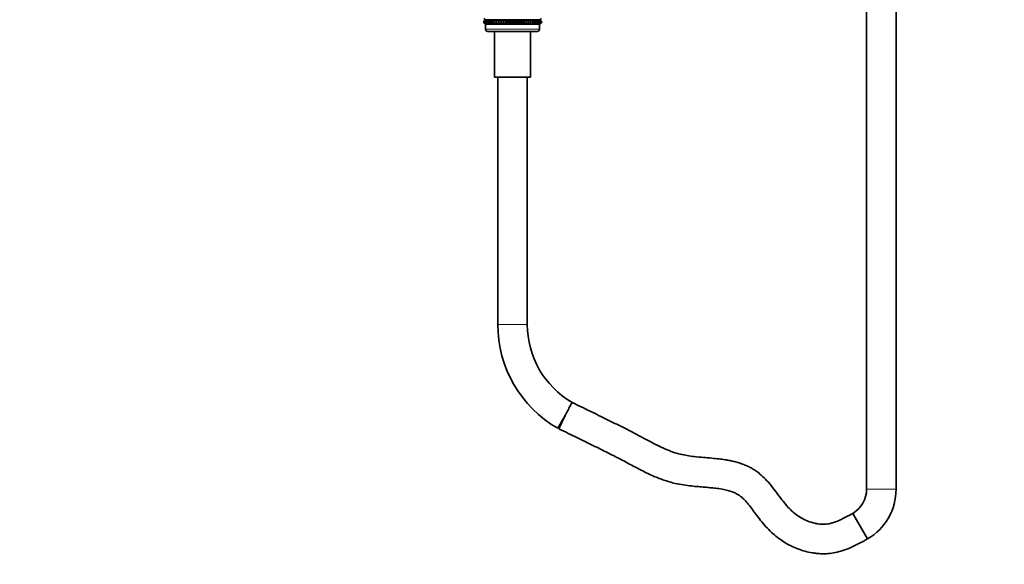
# Model space of a CAD drawing. Units: millimetres. Extents: x 0 to 1478, y 0 to 1758.
# Drawn here: x 400 to 801, y 773 to 994 of the extents above; entities that cross this region are included whole.
import ezdxf
from ezdxf import colors
from ezdxf.entities.mleader import LeaderData, LeaderLine
from ezdxf.math import Vec2, Vec3

# ---------------------------------------------------------------- set-up
doc = ezdxf.new("R2010")
doc.units = ezdxf.units.MM
doc.layers.add('DV1_Défaut', color=7, linetype='Continuous')
doc.layers.add('Défaut', color=7, linetype='Continuous')

# ---------------------------------------------------------------- blocks, each defined once
blk = doc.blocks.new('_DOT')
at = {"color": 0}
blk.add_line((0, 0), (-1, 0), dxfattribs=at)
at = {"color": 0, "const_width": 0.333}
blk.add_lwpolyline([(-0.1665, 0, 1), (0.1665, 0, 1)], format="xyb", close=True, dxfattribs=at)
blk = doc.blocks.new('SE')
at = {"layer": 'DV1_Défaut', "color": 7, "linetype": 'Continuous', "lineweight": 35}
for p, q in [((744.89, 1171.93), (744.89, 803.63)), ((756.89, 803.63), (756.89, 1171.93)), ((589.17, 994.97), (589.9, 994.43)), ((589.9, 994.43), (589.17, 993.89)), ((589.17, 993.89), (589.9, 994.42)), ((589.17, 993.17), (589.17, 993.89)), ((589.9, 992.63), (589.17, 993.17)), ((589.17, 993.17), (589.9, 992.63)), ((589.9, 994.42), (589.22, 993.89)), ((589.22, 993.89), (589.99, 994.42)), ((589.22, 993.17), (589.22, 993.89)), ((589.99, 992.63), (589.22, 993.17)), ((589.22, 993.17), (589.9, 992.63)), ((589.99, 994.42), (589.36, 993.89)), ((589.36, 993.89), (590.16, 994.42)), ((589.36, 993.17), (589.36, 993.89)), ((590.16, 992.63), (589.36, 993.17)), ((589.36, 993.17), (589.99, 992.63)), ((590.16, 994.42), (589.59, 993.89)), ((589.59, 993.89), (590.43, 994.42)), ((589.59, 993.17), (589.59, 993.89)), ((590.43, 992.63), (589.59, 993.17)), ((589.59, 993.17), (590.16, 992.63)), ((611.88, 994.43), (589.9, 994.43)), ((590.43, 994.42), (589.92, 993.89)), ((589.92, 993.89), (590.77, 994.42)), ((589.92, 993.17), (589.92, 993.89)), ((590.77, 992.63), (589.92, 993.17)), ((589.92, 993.17), (590.43, 992.63)), ((590.77, 994.42), (590.33, 993.89)), ((590.33, 993.89), (591.2, 994.42)), ((590.33, 993.17), (590.33, 993.89)), ((591.2, 992.63), (590.33, 993.17)), ((590.33, 993.17), (590.77, 992.63)), ((591.2, 994.42), (590.83, 993.89)), ((590.83, 993.89), (591.71, 994.42)), ((590.83, 993.17), (590.83, 993.89)), ((591.71, 992.63), (590.83, 993.17)), ((590.83, 993.17), (591.2, 992.63)), ((591.71, 994.42), (591.41, 993.89)), ((591.41, 993.89), (592.29, 994.42)), ((591.41, 993.17), (591.41, 993.89)), ((592.29, 992.63), (591.41, 993.17)), ((591.41, 993.17), (591.71, 992.63)), ((592.29, 994.42), (592.06, 993.89)), ((592.06, 993.89), (592.94, 994.42)), ((592.06, 993.17), (592.06, 993.89)), ((592.94, 992.63), (592.06, 993.17)), ((592.06, 993.17), (592.29, 992.63)), ((592.94, 994.42), (592.79, 993.89)), ((592.79, 993.89), (593.65, 994.42)), ((592.79, 993.17), (592.79, 993.89)), ((593.65, 992.63), (592.79, 993.17)), ((592.79, 993.17), (592.94, 992.63)), ((593.65, 994.42), (593.58, 993.89)), ((593.58, 993.89), (594.42, 994.42)), ((593.58, 993.17), (593.58, 993.89)), ((594.42, 992.63), (593.58, 993.17)), ((593.58, 993.17), (593.65, 992.63)), ((594.42, 992.63), (594.42, 994.42)), ((594.42, 994.42), (594.43, 993.89)), ((594.43, 993.17), (594.42, 992.63)), ((594.43, 993.89), (595.25, 994.42)), ((594.43, 993.17), (594.43, 993.89)), ((595.25, 992.63), (594.43, 993.17)), ((595.25, 992.63), (595.25, 994.42)), ((595.25, 994.42), (595.34, 993.89)), ((595.34, 993.17), (595.25, 992.63)), ((595.34, 993.89), (596.12, 994.42)), ((595.34, 993.17), (595.34, 993.89)), ((596.12, 992.63), (595.34, 993.17)), ((596.12, 992.63), (596.12, 994.42)), ((596.12, 994.42), (596.28, 993.89)), ((596.28, 993.17), (596.12, 992.63)), ((596.28, 993.89), (597.02, 994.42)), ((596.28, 993.17), (596.28, 993.89)), ((597.02, 992.63), (596.28, 993.17)), ((597.02, 992.63), (597.02, 994.42)), ((597.02, 994.42), (597.27, 993.89)), ((597.27, 993.17), (597.02, 992.63)), ((597.27, 993.89), (597.96, 994.42)), ((597.27, 993.17), (597.27, 993.89)), ((597.96, 992.63), (597.27, 993.17)), ((597.96, 992.63), (597.96, 994.42)), ((597.96, 994.42), (598.28, 993.89)), ((598.28, 993.17), (597.96, 992.63)), ((598.28, 993.89), (598.93, 994.42)), ((598.28, 993.17), (598.28, 993.89)), ((598.93, 992.63), (598.28, 993.17)), ((598.93, 992.63), (598.93, 994.42)), ((598.93, 994.42), (599.32, 993.89)), ((599.32, 993.17), (598.93, 992.63)), ((599.32, 993.89), (599.9, 994.42)), ((599.32, 993.17), (599.32, 993.89)), ((599.9, 992.63), (599.32, 993.17)), ((599.9, 992.63), (599.9, 994.42)), ((599.9, 994.42), (600.36, 993.89)), ((600.36, 993.17), (599.9, 992.63)), ((600.36, 993.89), (600.89, 994.42)), ((600.36, 993.17), (600.36, 993.89)), ((600.89, 992.63), (600.36, 993.17)), ((600.89, 992.63), (600.89, 994.42)), ((600.89, 994.42), (601.41, 993.89)), ((601.41, 993.17), (600.89, 992.63)), ((601.41, 993.89), (601.88, 994.42)), ((601.41, 993.17), (601.41, 993.89)), ((601.88, 992.63), (601.41, 993.17)), ((601.88, 992.63), (601.88, 994.42)), ((601.88, 994.42), (602.46, 993.89)), ((602.46, 993.17), (601.88, 992.63)), ((602.46, 993.89), (602.85, 994.42)), ((602.46, 993.17), (602.46, 993.89)), ((602.85, 992.63), (602.46, 993.17)), ((602.85, 992.63), (602.85, 994.42)), ((602.85, 994.42), (603.5, 993.89)), ((603.5, 993.17), (602.85, 992.63)), ((603.5, 993.89), (603.82, 994.42)), ((603.5, 993.17), (603.5, 993.89)), ((603.82, 992.63), (603.5, 993.17)), ((603.82, 992.63), (603.82, 994.42)), ((603.82, 994.42), (604.51, 993.89)), ((604.51, 993.17), (603.82, 992.63)), ((604.51, 993.89), (604.75, 994.42)), ((604.51, 993.17), (604.51, 993.89)), ((604.75, 992.63), (604.51, 993.17)), ((604.75, 992.63), (604.75, 994.42)), ((604.75, 994.42), (605.5, 993.89)), ((605.5, 993.17), (604.75, 992.63)), ((605.5, 993.89), (605.66, 994.42)), ((605.5, 993.17), (605.5, 993.89)), ((605.66, 992.63), (605.5, 993.17)), ((605.66, 992.63), (605.66, 994.42)), ((605.66, 994.42), (606.44, 993.89)), ((606.44, 993.17), (605.66, 992.63)), ((606.44, 993.89), (606.53, 994.42)), ((606.44, 993.17), (606.44, 993.89)), ((606.53, 992.63), (606.44, 993.17)), ((606.53, 992.63), (606.53, 994.42)), ((606.53, 994.42), (607.35, 993.89)), ((607.35, 993.17), (606.53, 992.63)), ((607.35, 992.63), (607.35, 994.42)), ((607.35, 993.89), (607.35, 994.42)), ((607.35, 994.42), (608.2, 993.89)), ((607.35, 993.17), (607.35, 993.89)), ((608.2, 993.17), (607.35, 992.63)), ((607.35, 992.63), (607.35, 993.17)), ((608.2, 993.89), (608.13, 994.42)), ((608.13, 994.42), (608.99, 993.89)), ((608.99, 993.17), (608.13, 992.63)), ((608.13, 992.63), (608.2, 993.17)), ((608.2, 993.17), (608.2, 993.89)), ((608.99, 993.89), (608.84, 994.42)), ((608.84, 994.42), (609.72, 993.89)), ((609.72, 993.17), (608.84, 992.63)), ((608.84, 992.63), (608.99, 993.17)), ((608.99, 993.17), (608.99, 993.89)), ((609.72, 993.89), (609.49, 994.42)), ((609.49, 994.42), (610.37, 993.89)), ((610.37, 993.17), (609.49, 992.63)), ((609.49, 992.63), (609.72, 993.17)), ((609.72, 993.17), (609.72, 993.89)), ((610.37, 993.89), (610.07, 994.42)), ((610.07, 994.42), (610.95, 993.89)), ((610.95, 993.17), (610.07, 992.63)), ((610.07, 992.63), (610.37, 993.17)), ((610.37, 993.17), (610.37, 993.89)), ((610.95, 993.89), (610.58, 994.42)), ((610.58, 994.42), (611.45, 993.89)), ((611.45, 993.17), (610.58, 992.63)), ((610.58, 992.63), (610.95, 993.17)), ((610.95, 993.17), (610.95, 993.89)), ((611.45, 993.89), (611, 994.42)), ((611, 994.42), (611.86, 993.89)), ((611.86, 993.17), (611, 992.63)), ((611, 992.63), (611.45, 993.17)), ((611.86, 993.89), (611.35, 994.42)), ((611.35, 994.42), (612.19, 993.89)), ((612.19, 993.17), (611.35, 992.63)), ((611.35, 992.63), (611.86, 993.17)), ((611.45, 993.17), (611.45, 993.89)), ((612.19, 993.89), (611.61, 994.42)), ((611.61, 994.42), (612.42, 993.89)), ((612.42, 993.17), (611.61, 992.63)), ((611.61, 992.63), (612.19, 993.17)), ((612.42, 993.89), (611.79, 994.42)), ((611.79, 994.42), (612.56, 993.89)), ((612.56, 993.17), (611.79, 992.63)), ((611.79, 992.63), (612.42, 993.17)), ((611.86, 993.17), (611.86, 993.89)), ((611.88, 994.43), (612.61, 994.97)), ((612.61, 993.89), (611.88, 994.43)), ((612.56, 993.89), (611.88, 994.42)), ((611.88, 994.42), (612.61, 993.89)), ((612.61, 993.17), (611.88, 992.63)), ((611.88, 992.63), (612.56, 993.17)), ((611.88, 992.63), (612.61, 993.17)), ((612.19, 993.17), (612.19, 993.89)), ((612.42, 993.17), (612.42, 993.89)), ((612.56, 993.17), (612.56, 993.89)), ((612.61, 993.17), (612.61, 993.89)), ((589.9, 992.63), (589.89, 992.62)), ((611.89, 992.62), (589.89, 992.62)), ((589.89, 992.62), (589.89, 990.63)), ((611.88, 992.63), (589.9, 992.63)), ((610.89, 989.63), (590.89, 989.63)), ((593.59, 989.63), (593.59, 971.13)), ((608.19, 971.13), (608.19, 989.63)), ((611.89, 992.62), (611.88, 992.63)), ((611.89, 990.63), (611.89, 992.62)), ((608.19, 971.13), (593.59, 971.13)), ((594.89, 971.13), (594.89, 870.63)), ((606.89, 870.63), (606.89, 971.13)), ((619.27, 828.4), (622.27, 833.59)), ((622.27, 833.59), (619.72, 828.16)), ((739.24, 793.84), (745.24, 783.44))]:
    blk.add_line(p, q, dxfattribs=at)
at = {"layer": 'DV1_Défaut', "color": 7, "linetype": 'Continuous', "lineweight": 18}
for p, q in [((611.89, 990.63), (589.89, 990.63)), ((606.89, 870.63), (594.89, 870.63)), ((744.89, 803.63), (756.89, 803.63))]:
    blk.add_line(p, q, dxfattribs=at)
at = {"layer": 'DV1_Défaut', "color": 7, "linetype": 'Continuous', "lineweight": 35}
for centre, radius, start, end in [((590.89, 990.63), 1, 180, 270), ((610.89, 990.63), 1, 270, 0), ((643.65, 870.63), 48.76, 180, 240), ((643.65, 870.63), 36.76, 180, 239.6559), ((733.58, 803.63), 11.31, 300, 0), ((733.58, 803.63), 23.31, 300, 0)]:
    blk.add_arc(centre, radius, start, end, dxfattribs=at)
for points, knots in [([(622.27, 833.59), (622.64, 834.28), (623, 834.98), (623.68, 836.27), (623.99, 836.85), (624.78, 838.34), (625.08, 838.9), (625.08, 838.9)], [0, 0, 0, 0, 0.250057, 0.250057, 0.500114, 0.500114, 1, 1, 1, 1]), ([(739.24, 793.84), (738.36, 793.34), (737, 792.58), (734.88, 791.49), (733.1, 790.7), (731.57, 790.14), (730.27, 789.77), (729.01, 789.53), (727.77, 789.41), (726.45, 789.43), (725.13, 789.57), (723.3, 789.91), (721.07, 790.61), (718.59, 791.79), (716.35, 793.23), (714.3, 794.93), (712.33, 797), (710.36, 799.47), (708.3, 802.26), (706.13, 805.1), (703.85, 807.72), (701.73, 809.71), (699.87, 811.12), (698.35, 812.07), (696.73, 812.93), (694.97, 813.7), (693.06, 814.36), (691.19, 814.88), (689.29, 815.3), (687.2, 815.67), (684.72, 816), (681.76, 816.29), (678.39, 816.57), (675.06, 816.86), (671.93, 817.27), (669.07, 817.84), (666.11, 818.73), (662.97, 819.98), (659.57, 821.59), (655.86, 823.54), (652.26, 825.47), (648.84, 827.24), (645.72, 828.83), (642.51, 830.43), (639.23, 832.05), (635.88, 833.69), (632.42, 835.37), (628.74, 837.15), (626.45, 838.24), (625.08, 838.9)], [0, 0, 0, 0, 0.021197, 0.039068, 0.053995, 0.066394, 0.076712, 0.085352, 0.095886, 0.105521, 0.115782, 0.126522, 0.148606, 0.169745, 0.189852, 0.209937, 0.23133, 0.255677, 0.283071, 0.311564, 0.338431, 0.363267, 0.378543, 0.392317, 0.404826, 0.421015, 0.436558, 0.451521, 0.465954, 0.481498, 0.500761, 0.523798, 0.550172, 0.579112, 0.601068, 0.623126, 0.646511, 0.672379, 0.701239, 0.733493, 0.769397, 0.795614, 0.822668, 0.850402, 0.878627, 0.907213, 0.936689, 0.96798, 1, 1, 1, 1]), ([(619.72, 828.16), (621.13, 827.49), (623.4, 826.4), (627.02, 824.66), (630.33, 823.05), (633.55, 821.47), (637.65, 819.45), (642.54, 817), (647.94, 814.18), (652.89, 811.52), (657.58, 809.22), (662.29, 807.32), (666.61, 806.06), (670.4, 805.36), (673.53, 804.96), (676.37, 804.7), (678.93, 804.48), (681.24, 804.29), (683.63, 804.04), (686.02, 803.72), (688.3, 803.25), (690.18, 802.68), (691.65, 802.07), (692.88, 801.36), (694.05, 800.47), (695.38, 799.18), (696.87, 797.44), (698.52, 795.3), (700.31, 792.88), (702.29, 790.31), (704.46, 787.81), (706.77, 785.58), (709.07, 783.71), (711.52, 782.04), (714.12, 780.59), (716.95, 779.36), (719.83, 778.41), (722.38, 777.85), (724.68, 777.53), (726.85, 777.39), (729.4, 777.46), (732.26, 777.88), (735.33, 778.7), (738.52, 779.93), (741.91, 781.58), (743.97, 782.73), (745.24, 783.44)], [0, 0, 0, 0, 0.030079, 0.057623, 0.083561, 0.10868, 0.133426, 0.180485, 0.224665, 0.262574, 0.299559, 0.335431, 0.370085, 0.3947, 0.416997, 0.43707, 0.45504, 0.471442, 0.486361, 0.505968, 0.522366, 0.535842, 0.547501, 0.555986, 0.565859, 0.578467, 0.595204, 0.614417, 0.635801, 0.6591, 0.683141, 0.70598, 0.726928, 0.746025, 0.768646, 0.789999, 0.811384, 0.832797, 0.845277, 0.860578, 0.878765, 0.899255, 0.921662, 0.945889, 0.971958, 1, 1, 1, 1])]:
    blk.add_open_spline(points, degree=3, knots=knots, dxfattribs=at)

msp = doc.modelspace()

# ---------------------------------------------------------------- block references
at = {"layer": 'Défaut'}
msp.add_blockref('SE', (0, 0), dxfattribs=at)

# ---------------------------------------------------------------- leaders
at = {"layer": 'Défaut', "color": 7, "linetype": 'Continuous', "lineweight": 18}
ml = msp.add_multileader_mtext('Standard', dxfattribs=at)
ml.set_content('{\\pxsm0.9;\\fSolid Edge ISO|b1||i0||c0|p34;\\W1.;20/02/2020\\P}', color=256)
ml.set_leader_properties()
ml.set_arrow_properties(name='DOT')
ml.build(insert=Vec2(0, 0))
ml.multileader.update_dxf_attribs({"leader_type": 0, "dogleg_length": 0, "arrow_head_size": 12})
ctx = ml.context
ctx.base_point, ctx.char_height, ctx.arrow_head_size, ctx.landing_gap_size = Vec3(1390.41, 1750.71), 12, 12, 4.2
notes = []
notes.append((ctx, [(0, (0, 0, 0), (0, 0), (1, 0), 1, [])]))
ctx.mtext.insert = Vec3(1392.41, 1756.83)
for ctx, leaders in notes:
    for number, flags, end, landing, length, lines in leaders:
        leader = LeaderData()
        leader.index, (leader.has_last_leader_line, leader.has_dogleg_vector, leader.attachment_direction) = number, flags
        leader.last_leader_point, leader.dogleg_vector, leader.dogleg_length = Vec3(end), Vec3(landing), length
        for number, points, colour, breaks in lines:
            line = LeaderLine()
            line.index, line.vertices, line.color, line.breaks = number, Vec3.list(points), colors.encode_raw_color(colour), breaks
            leader.lines.append(line)
        ctx.leaders.append(leader)

doc.saveas('drawing.dxf')
